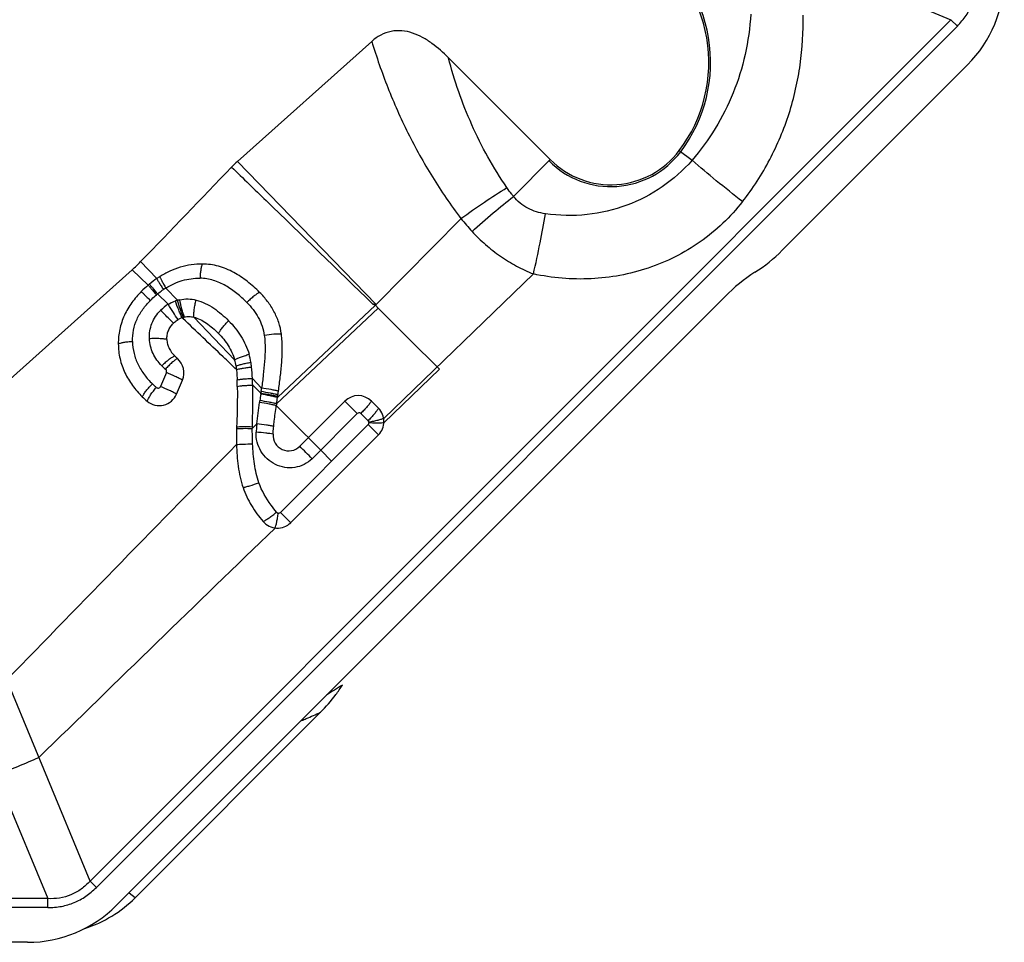
# Model space of a CAD drawing. Units: millimetres. Extents: x 0 to 420, y 0 to 297.
# Drawn here: x 108 to 140, y 80 to 109 of the extents above; entities that cross this region are included whole.
import ezdxf

# ---------------------------------------------------------------- set-up
doc = ezdxf.new("R2010")
doc.units = ezdxf.units.MM
doc.header["$LTSCALE"] = 23.1
doc.layers.add('608072162-000_CL', color=7, linetype='CONTINUOUS')

msp = doc.modelspace()

# ---------------------------------------------------------------- linework, layer by layer
at = {"layer": '608072162-000_CL', "color": 9, "linetype": 'CONTINUOUS'}
for p, q in [((134.7753, 110.3284), (138.1766, 108.9195)), ((138.1766, 108.9195), (110.7096, 81.4525)), ((110.9119, 81.2501), (138.379, 108.7171)), ((138.379, 108.7171), (138.1766, 108.9195)), ((129.5065, 104.7435), (129.9146, 104.4356)), ((119.841, 99.837), (115.4137, 104.3994)), ((124.2209, 103.2844), (125.3937, 104.4571)), ((122.5444, 102.5778), (119.842, 99.836)), ((112.8404, 100.6645), (112.3231, 101.2048)), ((112.5666, 100.4545), (112.0535, 100.9455)), ((120.0795, 96.2054), (124.8542, 100.8117)), ((113.5029, 99.9723), (113.1278, 100.3643)), ((113.2044, 99.844), (112.8607, 100.1731)), ((119.9051, 99.724), (116.6602, 96.6723)), ((119.8168, 99.8123), (116.6898, 96.8731)), ((119.8168, 99.8123), (119.9051, 99.724)), ((113.6471, 99.4204), (113.6748, 99.3939)), ((115.3222, 98.0722), (114.019, 99.4331)), ((121.8549, 97.7741), (120.0864, 96.0656)), ((113.146, 97.668), (112.9571, 97.2208)), ((116.1816, 97.1747), (115.8882, 97.4812)), ((116.1611, 97.016), (115.8988, 97.2669)), ((116.1555, 96.9787), (116.1611, 97.016)), ((116.1673, 97.0623), (116.1611, 97.016)), ((118.8377, 96.7562), (119.2335, 96.3604)), ((117.795, 94.9221), (119.2335, 96.3604)), ((119.5794, 96.1311), (119.346, 96.3632)), ((115.8867, 95.886), (116.0309, 96.0325)), ((119.5827, 96.0111), (116.784, 93.2103)), ((119.912, 95.6819), (119.5827, 96.0111)), ((118.0693, 95.1966), (118.418, 94.8472)), ((110.7096, 81.4525), (105.6437, 93.6814)), ((117.1124, 92.8815), (116.784, 93.2103)), ((107.9515, 84.2949), (109.3603, 80.8936)), ((110.7096, 81.4525), (110.9119, 81.2501)), ((112.1479, 80.9213), (111.9547, 81.0633)), ((109.3603, 80.8936), (70.5161, 80.8936)), ((109.3603, 80.6074), (109.3603, 80.8936)), ((109.3603, 80.6074), (70.5161, 80.6074))]:
    msp.add_line(p, q, dxfattribs=at)
at = {"layer": '608072162-000_CL', "color": 7, "linetype": 'CONTINUOUS'}
for p, q in [((119.6972, 108.2282), (115.4137, 104.3994)), ((125.3937, 104.4571), (122.1436, 107.7071)), ((138.7078, 107.4812), (132.793, 101.5664)), ((112.0535, 100.9455), (105.5134, 95.0998)), ((130.9683, 100.0964), (111.5453, 80.6734)), ((121.8549, 97.7741), (121.781, 97.8481)), ((113.4691, 96.9795), (113.6594, 97.4258)), ((116.6899, 96.8735), (116.7025, 96.9566)), ((118.8377, 96.7562), (117.3993, 95.3178)), ((119.912, 96.5304), (119.6864, 96.7561)), ((117.1121, 92.8818), (119.912, 95.6819)), ((112.1479, 80.9213), (118.0626, 86.836)), ((108.7189, 79.5009), (100.3541, 79.5009))]:
    msp.add_line(p, q, dxfattribs=at)
for centre, radius, start, end in [((125.7761, 107.5577), 4.6728, 322.96901, 56.2959), ((127.3255, 106.389), 2.7321, 225.00163, 322.96685), ((117.6875, 101.8555), 3.412, 131.79141, 136.16085), ((-843.4744, 1024.8486), 1329.1601, 315.9801245, 316.1605269), ((129.1046, 105.2537), 5.2154, 302.69931, 315.00873), ((108.6442, 104.7599), 5.1159, 311.79014, 315.97981), ((134.9998, 96.0686), 5.6987, 122.68824, 135.02649), ((114.6673, 98.0009), 3.2299, 124.44443, 129.6473), ((114.5315, 98.1949), 2.993, 122.2305, 124.40179), ((114.9972, 97.603), 3.7469, 130.44423, 135.0801), ((114.8326, 97.7935), 3.4951, 129.56453, 130.41622), ((113.1072, 97.661), 0.6002, 336.9268, 49.26734), ((113.5987, 97.5818), 1.7919, 9.45255, 15.88269), ((105.7699, 97.1001), 9.6382, 0.76463, 1.98895), ((98.5077, 99.7456), 18.4073, 351.28528, 351.65607), ((112.9171, 97.2151), 0.6002, 230.09246, 336.88851), ((119.262, 96.3313), 0.6005, 45.03521, 134.95983), ((144.4882, 92.6569), 28.1162, 171.78918, 171.91025), ((119.4878, 96.1062), 0.5999, 314.99734, 45.0047), ((124.7655, 95.6025), 9.3843, 178.29569, 181.39004), ((126.4252, 95.5697), 11.0442, 178.08263, 178.38189), ((117.0458, 95.6715), 0.5, 175.97531, 314.98974), ((23.1363, 0.691), 133.9536, 44.870727, 45.110037), ((116.6877, 93.3061), 0.6, 220.05621, 314.95435), ((114.4001, 90.5065), 5.1849, 323.20585, 327.32052), ((114.3643, 90.5345), 5.2304, 314.99874, 323.19537)]:
    msp.add_arc(centre, radius, start, end, dxfattribs=at)
at = {"layer": '608072162-000_CL', "color": 9, "linetype": 'CONTINUOUS'}
for centre, radius, start, end in [((125.7763, 107.5577), 4.7316, 322.96802, 56.29714), ((127.3255, 106.3889), 2.7909, 225, 322.96802), ((129.5113, 108.2433), 8.9797, 219.11483, 222.5523), ((114.2518, 98.5315), 2.15, 121.51839, 123.91565), ((114.8616, 97.7527), 3.1404, 129.58154, 130.39405), ((113.7854, 98.9136), 1.0958, 104.93784, 108.80124), ((113.8025, 98.9186), 1.0955, 102.11239, 105.87276), ((350.1973, 328.1377), 324.3568, 224.765363, 225.233986), ((113.5657, 97.6025), 2.3105, 9.77213, 16.28454), ((114.5338, 99.4128), 2.165, 224.92668, 229.15395), ((103.3965, 96.7558), 12.5127, 2.34104, 3.32367), ((104.5096, 98.6079), 11.7596, 352.44804, 353.00014), ((141.5835, 93.3021), 25.6939, 172.23592, 172.3721), ((149.6923, 92.1907), 33.8776, 171.87491, 172.22618), ((126.52, 95.6595), 10.6357, 178.48115, 178.77953), ((1163.8866, -935.6046), 1470.468, 135.4828039, 135.8917008), ((-52.0963, -74.5796), 239.9873, 44.93423, 45.067847), ((1676.4018, -1521.3073), 2244.5479, 134.0211096, 134.2892378), ((199.2926, -40.2627), 151.1978, 122.181885, 122.408755)]:
    msp.add_arc(centre, radius, start, end, dxfattribs=at)
at = {"layer": '608072162-000_CL', "color": 7, "linetype": 'CONTINUOUS'}
for centre, major_axis, start_param, end_param in [((135.8719, 110.3237), (-2.3778, 3.2359), -2.9904957, -2.2063785), ((109.3054, 83.7572), (-3.2359, 2.3778), 8.7999135, 9.273681), ((108.7235, 83.5162), (0.6068, 3.9695), -2.9904957, -2.2063785)]:
    msp.add_ellipse(centre, major_axis=major_axis, ratio=0.9961063, start_param=start_param, end_param=end_param, dxfattribs=at)
at = {"layer": '608072162-000_CL', "color": 9, "linetype": 'CONTINUOUS'}
for points, knots in [([(138.379, 108.7171), (138.4825, 108.8207), (138.6687, 109.0421), (138.8745, 109.4208), (138.9968, 109.8341), (139.0217, 110.1223), (139.0217, 110.2688)], [0, 0, 0, 0, 0.2549356, 0.5, 0.7450644, 1, 1, 1, 1]), ([(131.7884, 109.0968), (131.7634, 108.6643), (131.6435, 107.8068), (131.2607, 106.575), (130.6865, 105.4363), (130.188, 104.7527), (129.9145, 104.4357)], [0, 0, 0, 0, 0.2543856, 0.5057789, 0.7541483, 1, 1, 1, 1]), ([(131.5273, 103.119), (131.8553, 103.5386), (132.4364, 104.4384), (133.0539, 105.9172), (133.4088, 107.4756), (133.4689, 108.5386), (133.4565, 109.0673)], [0, 0, 0, 0, 0.2508345, 0.501226, 0.7509693, 1, 1, 1, 1]), ([(119.6972, 108.2282), (119.8482, 107.7308), (120.1917, 106.7404), (120.8335, 105.2938), (121.611, 103.8935), (122.2183, 103.0073), (122.5441, 102.5782)], [0, 0, 0, 0, 0.2452703, 0.4940017, 0.7457934, 1, 1, 1, 1]), ([(124.0096, 103.5645), (123.5767, 104.1966), (122.8323, 105.5331), (122.3333, 106.9773), (122.1437, 107.7071)], [0, 0, 0, 0, 0.5039639, 1, 1, 1, 1]), ([(129.9147, 104.4355), (129.6346, 104.1165), (128.992, 103.5446), (127.8415, 102.9482), (126.5612, 102.6495), (125.6746, 102.6688), (125.2362, 102.7323)], [0, 0, 0, 0, 0.2459629, 0.4924299, 0.7433591, 1, 1, 1, 1]), ([(131.5273, 103.119), (131.2446, 103.3378), (130.7014, 103.7699), (130.1689, 104.2153), (129.9146, 104.4356)], [0, 0, 0, 0, 0.5151059, 1, 1, 1, 1]), ([(115.2265, 104.2188), (115.5928, 103.8632), (117.0936, 102.4067), (118.5947, 100.9506), (119.7297, 99.8502)], [0, 0, 0, 0, 0.2441103, 1, 1, 1, 1]), ([(122.5442, 102.5781), (122.7888, 102.7592), (123.2697, 103.0995), (123.7656, 103.4179), (124.0095, 103.5644)], [0, 0, 0, 0, 0.5167567, 1, 1, 1, 1]), ([(124.221, 103.2844), (124.2022, 103.3069), (124.1284, 103.3977), (124.0591, 103.4921), (124.0095, 103.5644)], [0, 0, 0, 0, 0.2504139, 1, 1, 1, 1]), ([(122.8963, 102.1706), (123.1196, 102.37), (123.5554, 102.7481), (124.0024, 103.1131), (124.2209, 103.2844)], [0, 0, 0, 0, 0.51876, 1, 1, 1, 1]), ([(125.2362, 102.7325), (125.1396, 102.7465), (124.9472, 102.7882), (124.6718, 102.8989), (124.4217, 103.0626), (124.2817, 103.206), (124.2209, 103.2844)], [0, 0, 0, 0, 0.2473691, 0.4970676, 0.7484317, 1, 1, 1, 1]), ([(131.5273, 103.119), (131.3355, 102.8736), (130.9149, 102.4106), (130.1893, 101.8176), (129.385, 101.3378), (128.5218, 100.9794), (127.6187, 100.7454), (126.3901, 100.6032), (125.4557, 100.6826), (124.8544, 100.8115)], [0, 0, 0, 0, 0.1256295, 0.2512895, 0.376788, 0.5021111, 0.6271718, 0.7518999, 1, 1, 1, 1]), ([(124.8543, 100.8115), (124.9306, 101.1405), (125.0682, 101.7789), (125.1859, 102.4213), (125.2362, 102.7325)], [0, 0, 0, 0, 0.5172323, 1, 1, 1, 1]), ([(122.8963, 102.1706), (123.0322, 102.0225), (123.3205, 101.741), (123.717, 101.4311), (124.0532, 101.212), (124.3998, 101.0143), (124.6709, 100.8878), (124.8544, 100.8115)], [0, 0, 0, 0, 0.251079, 0.5019771, 0.6270797, 0.7518403, 1, 1, 1, 1]), ([(114.2933, 101.1277), (114.2881, 101.118), (114.2782, 101.0948), (114.2599, 101.0369), (114.2412, 100.9449), (114.2262, 100.8179), (114.2206, 100.7259), (114.2189, 100.6779)], [0, 0, 0, 0, 0.0725792, 0.1637774, 0.397121, 0.6856493, 1, 1, 1, 1]), ([(112.8404, 100.6645), (112.8434, 100.6573), (112.8516, 100.6403), (112.8749, 100.5967), (112.9168, 100.5258), (112.9793, 100.4265), (113.0267, 100.354), (113.0521, 100.3157)], [0, 0, 0, 0, 0.0574344, 0.13804, 0.3636615, 0.661927, 1, 1, 1, 1]), ([(112.9352, 100.7268), (112.9375, 100.7191), (112.9443, 100.7012), (112.9646, 100.6555), (113.0024, 100.5817), (113.0599, 100.4787), (113.104, 100.4038), (113.1278, 100.3643)], [0, 0, 0, 0, 0.0583504, 0.1395445, 0.3655339, 0.663226, 1, 1, 1, 1]), ([(113.1278, 100.3642), (113.2909, 100.466), (113.643, 100.6293), (114.0287, 100.6795), (114.2189, 100.6778)], [0, 0, 0, 0, 0.5025322, 1, 1, 1, 1]), ([(115.7115, 99.9022), (115.6101, 100.0042), (115.3979, 100.1988), (115.044, 100.4466), (114.6498, 100.6266), (114.3625, 100.6758), (114.2189, 100.6779)], [0, 0, 0, 0, 0.250629, 0.5004278, 0.7498527, 1, 1, 1, 1]), ([(112.3441, 100.2488), (112.3579, 100.2367), (112.3935, 100.2034), (112.4579, 100.1419), (112.5414, 100.0605), (112.6029, 99.9999), (112.6355, 99.9676)], [0, 0, 0, 0, 0.1357538, 0.3608024, 0.6599534, 1, 1, 1, 1]), ([(112.5666, 100.4545), (112.578, 100.4403), (112.609, 100.4028), (112.6955, 100.2993), (112.7708, 100.2102), (112.8265, 100.1445)], [0, 0, 0, 0, 0.1355527, 0.3605489, 1, 1, 1, 1]), ([(112.6064, 100.4879), (112.6174, 100.4733), (112.6476, 100.4351), (112.732, 100.3299), (112.8059, 100.2397), (112.8607, 100.1731)], [0, 0, 0, 0, 0.1356623, 0.3606886, 1, 1, 1, 1]), ([(112.8607, 100.1731), (112.8761, 100.1857), (112.9382, 100.2355), (113.0026, 100.2824), (113.0521, 100.3157)], [0, 0, 0, 0, 0.2510035, 1, 1, 1, 1]), ([(116.1204, 100.2243), (116.0911, 100.2101), (116.0269, 100.171), (115.9272, 100.0978), (115.8193, 100.006), (115.7472, 99.9378), (115.7115, 99.9022)], [0, 0, 0, 0, 0.1872775, 0.4301643, 0.7104085, 1, 1, 1, 1]), ([(112.064, 98.6602), (112.0621, 98.7811), (112.0832, 99.0253), (112.1975, 99.3758), (112.386, 99.6945), (112.5486, 99.8805), (112.6355, 99.9676)], [0, 0, 0, 0, 0.2474303, 0.4968687, 0.7480177, 1, 1, 1, 1]), ([(112.6355, 99.9676), (112.6509, 99.983), (112.7128, 100.0439), (112.777, 100.1023), (112.8265, 100.1445)], [0, 0, 0, 0, 0.2508464, 1, 1, 1, 1]), ([(113.2044, 99.844), (113.2224, 99.855), (113.2953, 99.8967), (113.3727, 99.9306), (113.4322, 99.9509)], [0, 0, 0, 0, 0.2507598, 1, 1, 1, 1]), ([(113.6471, 99.4204), (113.6288, 99.4564), (113.5911, 99.5368), (113.5166, 99.7126), (113.4646, 99.8539), (113.4322, 99.9509)], [0, 0, 0, 0, 0.2120187, 0.4647076, 1, 1, 1, 1]), ([(113.6877, 99.4312), (113.6706, 99.4682), (113.6366, 99.5499), (113.5714, 99.7292), (113.5283, 99.8731), (113.5029, 99.9723)], [0, 0, 0, 0, 0.2140045, 0.463135, 1, 1, 1, 1]), ([(113.5727, 99.9897), (113.6585, 100.0081), (113.8348, 100.0241), (114.0096, 99.9997), (114.0944, 99.9792)], [0, 0, 0, 0, 0.5016003, 1, 1, 1, 1]), ([(113.7231, 99.4413), (113.7083, 99.4783), (113.6793, 99.5612), (113.6252, 99.7431), (113.5917, 99.8894), (113.5727, 99.9897)], [0, 0, 0, 0, 0.2102329, 0.4621011, 1, 1, 1, 1]), ([(114.019, 99.433), (114.0173, 99.4702), (114.0196, 99.5533), (114.0336, 99.6862), (114.0589, 99.8313), (114.0816, 99.9301), (114.0944, 99.9792)], [0, 0, 0, 0, 0.2017689, 0.4499954, 0.7249533, 1, 1, 1, 1]), ([(114.0944, 99.9792), (114.1948, 99.9549), (114.3903, 99.883), (114.6588, 99.7261), (114.905, 99.5362), (115.0567, 99.395), (115.1302, 99.3219)], [0, 0, 0, 0, 0.2497231, 0.4993861, 0.7494111, 1, 1, 1, 1]), ([(115.7115, 99.9022), (115.7824, 99.8314), (115.9166, 99.6812), (116.1393, 99.3459), (116.243, 99.053), (116.2697, 98.8536)], [0, 0, 0, 0, 0.2492449, 0.4992842, 1, 1, 1, 1]), ([(112.6038, 98.746), (112.6002, 98.8285), (112.6094, 98.9954), (112.6765, 99.2378), (112.795, 99.4613), (112.903, 99.5913), (112.9625, 99.6507)], [0, 0, 0, 0, 0.2475888, 0.4970098, 0.7480511, 1, 1, 1, 1]), ([(113.3696, 99.2396), (113.3408, 99.2692), (113.2061, 99.4072), (113.07, 99.5439), (112.9625, 99.6507)], [0, 0, 0, 0, 0.214087, 1, 1, 1, 1]), ([(113.5169, 99.3579), (113.4656, 99.4319), (113.3598, 99.5929), (113.2576, 99.7563), (113.2044, 99.844)], [0, 0, 0, 0, 0.4673504, 1, 1, 1, 1]), ([(119.7297, 99.8502), (119.7535, 99.8473), (119.7858, 99.8378), (119.8112, 99.8179), (119.8169, 99.8122)], [0, 0, 0, 0, 0.7488001, 1, 1, 1, 1]), ([(113.6748, 99.3939), (113.678, 99.3955), (113.6842, 99.3993), (113.6887, 99.4093), (113.6891, 99.4198), (113.6884, 99.4267), (113.6878, 99.43)], [0, 0, 0, 0, 0.2546568, 0.5023499, 0.7539605, 1, 1, 1, 1]), ([(115.3814, 97.7616), (115.2382, 97.8986), (114.6691, 98.4425), (114.1003, 98.9867), (113.6748, 99.3939)], [0, 0, 0, 0, 0.2518047, 1, 1, 1, 1]), ([(114.8101, 98.914), (114.824, 98.9432), (114.8626, 99.007), (114.9352, 99.1064), (115.0266, 99.214), (115.0946, 99.2861), (115.1302, 99.3219)], [0, 0, 0, 0, 0.1863196, 0.4287865, 0.7093643, 1, 1, 1, 1]), ([(115.1302, 99.3219), (115.2791, 99.1734), (115.481, 98.9253), (115.68, 98.5518), (115.7537, 98.3522), (115.7835, 98.2503)], [0, 0, 0, 0, 0.498027, 0.748641, 1, 1, 1, 1]), ([(111.6116, 98.5803), (111.6215, 98.5858), (111.6449, 98.5962), (111.7034, 98.6156), (111.7961, 98.6356), (111.9236, 98.6519), (112.0159, 98.6582), (112.064, 98.6602)], [0, 0, 0, 0, 0.0737225, 0.1657622, 0.3997766, 0.687557, 1, 1, 1, 1]), ([(112.064, 98.6602), (112.0654, 98.5324), (112.0983, 98.2763), (112.2334, 97.9148), (112.4375, 97.5884), (112.6078, 97.3965), (112.6992, 97.3071)], [0, 0, 0, 0, 0.2503904, 0.4999713, 0.7497231, 1, 1, 1, 1]), ([(113.162, 98.7227), (113.1246, 98.7304), (113.0404, 98.7422), (112.9047, 98.7518), (112.7562, 98.7533), (112.6544, 98.7493), (112.6038, 98.746)], [0, 0, 0, 0, 0.204798, 0.454334, 0.7282732, 1, 1, 1, 1]), ([(113.0009, 97.8839), (112.9439, 97.9412), (112.838, 98.0643), (112.7132, 98.2737), (112.6306, 98.5035), (112.6073, 98.665), (112.6038, 98.746)], [0, 0, 0, 0, 0.2498857, 0.4995476, 0.7493987, 1, 1, 1, 1]), ([(116.2698, 98.8536), (116.2791, 98.7878), (116.2909, 98.6524), (116.2956, 98.3758), (116.2792, 98.0236), (116.2388, 97.5993), (116.2019, 97.3163), (116.1817, 97.1747)], [0, 0, 0, 0, 0.1183548, 0.2414378, 0.4921881, 0.7454074, 1, 1, 1, 1]), ([(116.8156, 98.8936), (116.78, 98.8951), (116.6993, 98.8947), (116.5169, 98.8848), (116.3706, 98.8681), (116.2697, 98.8536)], [0, 0, 0, 0, 0.1948406, 0.4415061, 1, 1, 1, 1]), ([(113.4102, 98.1978), (113.3808, 98.1848), (113.3164, 98.1477), (113.2165, 98.0768), (113.1086, 97.9867), (113.0365, 97.9193), (113.0009, 97.8839)], [0, 0, 0, 0, 0.186407, 0.4286908, 0.7091432, 1, 1, 1, 1]), ([(113.4989, 98.1158), (113.4711, 98.101), (113.4107, 98.0597), (113.3176, 97.9824), (113.2174, 97.8851), (113.1507, 97.8128), (113.1178, 97.7751)], [0, 0, 0, 0, 0.1841441, 0.4256603, 0.706964, 1, 1, 1, 1]), ([(115.3222, 98.0722), (115.3465, 98.0873), (115.4076, 98.1176), (115.5139, 98.1617), (115.6428, 98.2072), (115.7355, 98.2363), (115.7835, 98.2504)], [0, 0, 0, 0, 0.1731728, 0.4115422, 0.6971889, 1, 1, 1, 1]), ([(113.1463, 97.6679), (113.1501, 97.677), (113.1547, 97.6968), (113.1507, 97.7266), (113.138, 97.7535), (113.1251, 97.7687), (113.1178, 97.7751)], [0, 0, 0, 0, 0.2523602, 0.5022698, 0.7519975, 1, 1, 1, 1]), ([(115.3663, 97.8761), (115.392, 97.8873), (115.4556, 97.9089), (115.5655, 97.9388), (115.6982, 97.9682), (115.7935, 97.9862), (115.8427, 97.9946)], [0, 0, 0, 0, 0.1710487, 0.4088094, 0.6952883, 1, 1, 1, 1]), ([(115.3814, 97.7616), (115.4077, 97.7707), (115.4723, 97.7874), (115.5835, 97.8096), (115.7175, 97.8301), (115.8135, 97.842), (115.863, 97.8473)], [0, 0, 0, 0, 0.1701804, 0.4076883, 0.6944988, 1, 1, 1, 1]), ([(115.8631, 97.8473), (115.8617, 97.8595), (115.8559, 97.9087), (115.8489, 97.9578), (115.8426, 97.9946)], [0, 0, 0, 0, 0.247082, 1, 1, 1, 1]), ([(113.6594, 97.4258), (113.6256, 97.4448), (113.5494, 97.4849), (113.3793, 97.5679), (113.2415, 97.6285), (113.1463, 97.6679)], [0, 0, 0, 0, 0.204776, 0.4552406, 1, 1, 1, 1]), ([(115.4023, 97.4346), (115.4293, 97.441), (115.4949, 97.4517), (115.6072, 97.4645), (115.7421, 97.4746), (115.8385, 97.4794), (115.8882, 97.4812)], [0, 0, 0, 0, 0.1700513, 0.4075011, 0.6943303, 1, 1, 1, 1]), ([(112.3766, 96.8956), (112.3909, 96.9254), (112.43, 96.9904), (112.5034, 97.091), (112.5953, 97.1992), (112.6636, 97.2715), (112.6992, 97.3071)], [0, 0, 0, 0, 0.1886699, 0.4319952, 0.7117, 1, 1, 1, 1]), ([(112.532, 96.7547), (112.5445, 96.786), (112.5792, 96.8546), (112.6453, 96.962), (112.7286, 97.0782), (112.7908, 97.1563), (112.8233, 97.1949)], [0, 0, 0, 0, 0.1904736, 0.4346766, 0.7137902, 1, 1, 1, 1]), ([(112.8233, 97.1949), (112.8124, 97.2041), (112.7699, 97.2402), (112.7286, 97.2778), (112.6992, 97.3071)], [0, 0, 0, 0, 0.2561428, 1, 1, 1, 1]), ([(112.8233, 97.1949), (112.8332, 97.1866), (112.8569, 97.174), (112.8972, 97.1708), (112.9352, 97.1866), (112.9517, 97.2088), (112.9569, 97.2209)], [0, 0, 0, 0, 0.2468151, 0.4976411, 0.7482936, 1, 1, 1, 1]), ([(113.4691, 96.9795), (113.4355, 96.9983), (113.3596, 97.0381), (113.1898, 97.1207), (113.0521, 97.1814), (112.9569, 97.2209)], [0, 0, 0, 0, 0.2038079, 0.4539575, 1, 1, 1, 1]), ([(115.4073, 97.2287), (115.4347, 97.2346), (115.5013, 97.2443), (115.6151, 97.2552), (115.7514, 97.2629), (115.8487, 97.266), (115.8988, 97.2669)], [0, 0, 0, 0, 0.1704849, 0.4082914, 0.6950853, 1, 1, 1, 1]), ([(115.8875, 95.9414), (115.8905, 96.0516), (115.902, 96.4933), (115.9068, 96.9353), (115.9002, 97.2669)], [0, 0, 0, 0, 0.2494606, 1, 1, 1, 1]), ([(116.7202, 97.0744), (116.6861, 97.0831), (116.6079, 97.1007), (116.4286, 97.136), (116.283, 97.1598), (116.1816, 97.1747)], [0, 0, 0, 0, 0.1926198, 0.4388955, 1, 1, 1, 1]), ([(116.6602, 96.6723), (116.6262, 96.6812), (116.5488, 96.6988), (116.3708, 96.7343), (116.2264, 96.7581), (116.1253, 96.7732)], [0, 0, 0, 0, 0.1940863, 0.4368721, 1, 1, 1, 1]), ([(116.6899, 96.8735), (116.6562, 96.8825), (116.5788, 96.9009), (116.401, 96.9379), (116.2564, 96.963), (116.1555, 96.9787)], [0, 0, 0, 0, 0.1920362, 0.4379783, 1, 1, 1, 1]), ([(116.1611, 97.016), (116.2619, 97.0002), (116.406, 96.975), (116.5838, 96.9379), (116.6612, 96.9193), (116.6954, 96.9101)], [0, 0, 0, 0, 0.5617614, 0.8048423, 1, 1, 1, 1]), ([(116.7025, 96.9566), (116.6687, 96.9657), (116.5911, 96.9842), (116.413, 97.0213), (116.2682, 97.0465), (116.1673, 97.0623)], [0, 0, 0, 0, 0.1924529, 0.4385939, 1, 1, 1, 1]), ([(119.6863, 96.7561), (119.6689, 96.7295), (119.6246, 96.6701), (119.5461, 96.5756), (119.4508, 96.4707), (119.3817, 96.3991), (119.346, 96.3632)], [0, 0, 0, 0, 0.1836213, 0.4262766, 0.7082377, 1, 1, 1, 1]), ([(116.6518, 96.6135), (116.6182, 96.6221), (116.5409, 96.6394), (116.3628, 96.6744), (116.2179, 96.6979), (116.1167, 96.7127)], [0, 0, 0, 0, 0.1909096, 0.4365589, 1, 1, 1, 1]), ([(116.6518, 96.6135), (116.7369, 96.5286), (117.0776, 96.1883), (117.4182, 95.8478), (117.6738, 95.5923)], [0, 0, 0, 0, 0.2496308, 1, 1, 1, 1]), ([(119.912, 96.5304), (119.896, 96.5028), (119.8539, 96.4416), (119.7777, 96.3452), (119.6839, 96.239), (119.6151, 96.167), (119.5794, 96.1311)], [0, 0, 0, 0, 0.1841906, 0.4265395, 0.708148, 1, 1, 1, 1]), ([(119.346, 96.3632), (119.3388, 96.3705), (119.3209, 96.3824), (119.2794, 96.389), (119.248, 96.3748), (119.2335, 96.3604)], [0, 0, 0, 0, 0.2511058, 0.5024633, 1, 1, 1, 1]), ([(120.0794, 96.2055), (120.0541, 96.1938), (119.9908, 96.1716), (119.8811, 96.141), (119.7483, 96.1113), (119.6529, 96.0934), (119.6035, 96.085)], [0, 0, 0, 0, 0.1703236, 0.4078308, 0.6946163, 1, 1, 1, 1]), ([(115.3854, 95.8816), (115.4141, 95.8843), (115.483, 95.8878), (115.6501, 95.8912), (115.7884, 95.8889), (115.8867, 95.886)], [0, 0, 0, 0, 0.1728589, 0.4119117, 1, 1, 1, 1]), ([(115.3872, 95.9392), (115.4159, 95.9418), (115.4845, 95.9451), (115.6515, 95.9477), (115.7898, 95.9448), (115.888, 95.9414)], [0, 0, 0, 0, 0.1724992, 0.4113548, 1, 1, 1, 1]), ([(115.8961, 95.394), (115.8943, 95.4349), (115.8884, 95.5989), (115.8864, 95.7629), (115.8867, 95.886)], [0, 0, 0, 0, 0.2496898, 1, 1, 1, 1]), ([(116.031, 96.0325), (116.029, 96.0105), (116.0213, 95.9222), (116.0147, 95.8338), (116.0109, 95.7674)], [0, 0, 0, 0, 0.2488501, 1, 1, 1, 1]), ([(116.5686, 95.9516), (116.5354, 95.9587), (116.4583, 95.9729), (116.2793, 96.0015), (116.1331, 96.0206), (116.0309, 96.0325)], [0, 0, 0, 0, 0.187381, 0.4321081, 1, 1, 1, 1]), ([(119.5827, 96.0111), (119.5896, 96.018), (119.6006, 96.0347), (119.6046, 96.0542), (119.605, 96.0639)], [0, 0, 0, 0, 0.5005283, 1, 1, 1, 1]), ([(119.6035, 96.085), (119.6038, 96.0832), (119.6049, 96.0763), (119.6053, 96.0691), (119.605, 96.0639)], [0, 0, 0, 0, 0.2579092, 1, 1, 1, 1]), ([(120.0864, 96.0656), (120.0603, 96.0611), (119.996, 96.0559), (119.8853, 96.0532), (119.7511, 96.056), (119.6548, 96.0607), (119.605, 96.0639)], [0, 0, 0, 0, 0.1646189, 0.4003232, 0.689318, 1, 1, 1, 1]), ([(117.795, 94.9221), (117.7206, 94.8477), (117.5466, 94.722), (117.2409, 94.6257), (116.9204, 94.6276), (116.6154, 94.7245), (116.3512, 94.9052), (116.1487, 95.1534), (116.0261, 95.4491), (116.0054, 95.6623), (116.011, 95.7674)], [0, 0, 0, 0, 0.1250078, 0.2499805, 0.3748391, 0.4997467, 0.6248055, 0.7499124, 0.8750441, 1, 1, 1, 1]), ([(116.547, 95.7066), (116.5141, 95.7121), (116.4376, 95.7229), (116.2591, 95.7446), (116.1133, 95.7587), (116.011, 95.7673)], [0, 0, 0, 0, 0.1854253, 0.4294439, 1, 1, 1, 1]), ([(115.384, 95.3748), (115.4137, 95.3775), (115.4845, 95.3819), (115.6552, 95.3895), (115.7961, 95.3927), (115.8961, 95.394)], [0, 0, 0, 0, 0.1749026, 0.4149625, 1, 1, 1, 1]), ([(116.0971, 94.1513), (116.0627, 94.248), (116.0063, 94.4486), (115.9312, 94.8631), (115.9052, 95.1811), (115.896, 95.394)], [0, 0, 0, 0, 0.243793, 0.4938218, 1, 1, 1, 1]), ([(115.5912, 93.9982), (115.6226, 94.006), (115.6951, 94.0259), (115.8642, 94.0757), (116.0012, 94.1196), (116.0972, 94.1514)], [0, 0, 0, 0, 0.1835209, 0.4265559, 1, 1, 1, 1]), ([(116.6587, 93.2191), (116.5992, 93.29), (116.3742, 93.5752), (116.1882, 93.8959), (116.0972, 94.1514)], [0, 0, 0, 0, 0.2543733, 1, 1, 1, 1]), ([(116.2285, 92.92), (116.2579, 92.9339), (116.3234, 92.9711), (116.4273, 93.0394), (116.5418, 93.1241), (116.6198, 93.1866), (116.6587, 93.2191)], [0, 0, 0, 0, 0.1861289, 0.429254, 0.7101704, 1, 1, 1, 1]), ([(116.6131, 92.7108), (116.6237, 92.7363), (116.6431, 92.8), (116.6691, 92.9101), (116.6932, 93.0436), (116.7072, 93.1394), (116.7135, 93.189)], [0, 0, 0, 0, 0.1693273, 0.4065487, 0.6937211, 1, 1, 1, 1]), ([(116.6587, 93.2191), (116.6656, 93.2111), (116.6825, 93.1975), (116.703, 93.1906), (116.7135, 93.189)], [0, 0, 0, 0, 0.4994175, 1, 1, 1, 1]), ([(116.7135, 93.189), (116.726, 93.1871), (116.752, 93.1881), (116.7751, 93.2012), (116.784, 93.2102)], [0, 0, 0, 0, 0.4994799, 1, 1, 1, 1]), ([(117.4604, 86.569), (117.5099, 86.5903), (117.7113, 86.6778), (117.9117, 86.7676), (118.0626, 86.836)], [0, 0, 0, 0, 0.2454479, 1, 1, 1, 1]), ([(110.7096, 81.4525), (110.6251, 81.3591), (110.4388, 81.187), (110.2174, 81.0614), (110.1011, 81.0133)], [0, 0, 0, 0, 0.5001534, 1, 1, 1, 1]), ([(109.3603, 80.6074), (109.5068, 80.6074), (109.795, 80.6323), (110.2083, 80.7546), (110.587, 80.9604), (110.8084, 81.1465), (110.9119, 81.2501)], [0, 0, 0, 0, 0.2549356, 0.5, 0.7450644, 1, 1, 1, 1]), ([(110.1011, 81.0133), (109.9849, 80.9651), (109.7395, 80.8973), (109.4861, 80.8873), (109.3603, 80.8936)], [0, 0, 0, 0, 0.4998678, 1, 1, 1, 1])]:
    msp.add_open_spline(points, degree=3, knots=knots, dxfattribs=at)
at = {"layer": '608072162-000_CL', "color": 7, "linetype": 'CONTINUOUS'}
for points, knots in [([(122.1436, 107.7071), (121.979, 107.8717), (121.7172, 108.1061), (121.3248, 108.3591), (121.005, 108.5037), (120.6612, 108.5806), (120.3077, 108.5635), (119.9753, 108.4427), (119.784, 108.3057), (119.6972, 108.2282)], [0, 0, 0, 0, 0.2501118, 0.3752446, 0.5003303, 0.6253097, 0.7501751, 0.8750297, 1, 1, 1, 1]), ([(114.2934, 101.1277), (114.1748, 101.1277), (113.9366, 101.111), (113.586, 101.0342), (113.2486, 100.9065), (113.0371, 100.7909), (112.9352, 100.7268)], [0, 0, 0, 0, 0.2480514, 0.4974575, 0.7481993, 1, 1, 1, 1]), ([(116.1205, 100.2243), (115.9969, 100.3479), (115.7373, 100.5822), (115.3016, 100.8745), (114.8168, 101.0781), (114.4674, 101.1277), (114.2934, 101.1277)], [0, 0, 0, 0, 0.2509464, 0.5007931, 0.7500629, 1, 1, 1, 1]), ([(112.3441, 100.2487), (112.2355, 100.1401), (112.0313, 99.9045), (111.7897, 99.4999), (111.6404, 99.0502), (111.6105, 98.7356), (111.6115, 98.5803)], [0, 0, 0, 0, 0.2464848, 0.4976206, 0.7509352, 1, 1, 1, 1]), ([(116.8156, 98.8935), (116.798, 99.0203), (116.7403, 99.2708), (116.5877, 99.6237), (116.3786, 99.9443), (116.2099, 100.1348), (116.1205, 100.2243)], [0, 0, 0, 0, 0.2513603, 0.501848, 0.7514117, 1, 1, 1, 1]), ([(113.3696, 99.2396), (113.3812, 99.2512), (113.4269, 99.2946), (113.4773, 99.3333), (113.5169, 99.3579)], [0, 0, 0, 0, 0.2608248, 1, 1, 1, 1]), ([(113.5169, 99.3579), (113.5273, 99.3644), (113.569, 99.3887), (113.6132, 99.4086), (113.6471, 99.4204)], [0, 0, 0, 0, 0.2560046, 1, 1, 1, 1]), ([(113.6471, 99.4204), (113.6504, 99.4215), (113.6588, 99.4241), (113.6719, 99.4292), (113.6825, 99.4301), (113.6878, 99.43)], [0, 0, 0, 0, 0.2506428, 0.6268964, 1, 1, 1, 1]), ([(113.6878, 99.43), (113.6904, 99.4318), (113.6971, 99.4358), (113.7095, 99.4383), (113.7185, 99.4403), (113.7231, 99.4413)], [0, 0, 0, 0, 0.2517244, 0.6257979, 1, 1, 1, 1]), ([(113.7231, 99.4413), (113.7702, 99.451), (113.8702, 99.4593), (113.9692, 99.445), (114.019, 99.433)], [0, 0, 0, 0, 0.4842647, 1, 1, 1, 1]), ([(114.019, 99.433), (114.088, 99.4165), (114.2284, 99.3629), (114.4287, 99.2444), (114.6247, 99.0918), (114.7487, 98.9754), (114.8101, 98.914)], [0, 0, 0, 0, 0.2225148, 0.4671038, 0.7277677, 1, 1, 1, 1]), ([(113.162, 98.7227), (113.16, 98.7704), (113.1652, 98.8652), (113.2035, 99.0024), (113.2717, 99.1297), (113.3344, 99.2044), (113.3696, 99.2396)], [0, 0, 0, 0, 0.24965, 0.4930055, 0.7399411, 1, 1, 1, 1]), ([(113.162, 98.7227), (113.1641, 98.6731), (113.1786, 98.5741), (113.2485, 98.3879), (113.3406, 98.2675), (113.4102, 98.1978)], [0, 0, 0, 0, 0.2512744, 0.5016153, 1, 1, 1, 1]), ([(114.8101, 98.914), (114.9269, 98.7972), (115.1375, 98.5377), (115.2767, 98.2318), (115.3222, 98.0722)], [0, 0, 0, 0, 0.4988304, 1, 1, 1, 1]), ([(116.7202, 97.0744), (116.7423, 97.2252), (116.7826, 97.5273), (116.8201, 97.9063), (116.838, 98.2104), (116.846, 98.5143), (116.8363, 98.7431), (116.8156, 98.8935)], [0, 0, 0, 0, 0.2503405, 0.500454, 0.6254583, 0.7505352, 1, 1, 1, 1]), ([(111.6116, 98.5803), (111.6126, 98.4221), (111.6395, 98.1838), (111.7272, 97.8793), (111.848, 97.5867), (112.055, 97.2466), (112.2646, 97.0077), (112.3766, 96.8956)], [0, 0, 0, 0, 0.2501078, 0.3750425, 0.4998599, 0.7495198, 1, 1, 1, 1]), ([(113.4989, 98.1158), (113.4911, 98.1224), (113.4609, 98.1489), (113.4315, 98.1765), (113.4102, 98.1978)], [0, 0, 0, 0, 0.252748, 1, 1, 1, 1]), ([(115.3663, 97.8761), (115.3678, 97.8671), (115.3737, 97.829), (115.3784, 97.7908), (115.3814, 97.7616)], [0, 0, 0, 0, 0.2389254, 1, 1, 1, 1]), ([(115.3815, 97.7616), (115.3842, 97.7354), (115.3942, 97.6266), (115.3994, 97.5174), (115.4023, 97.4346)], [0, 0, 0, 0, 0.2415185, 1, 1, 1, 1]), ([(115.4073, 97.2287), (115.4089, 97.1224), (115.4105, 96.6924), (115.3981, 96.2626), (115.3872, 95.9392)], [0, 0, 0, 0, 0.2474001, 1, 1, 1, 1]), ([(116.5686, 95.9516), (116.5743, 96.0065), (116.5987, 96.2275), (116.6282, 96.448), (116.6518, 96.6135)], [0, 0, 0, 0, 0.2481355, 1, 1, 1, 1]), ([(116.547, 95.7066), (116.5484, 95.7268), (116.5546, 95.8085), (116.5623, 95.8902), (116.5686, 95.9516)], [0, 0, 0, 0, 0.2473875, 1, 1, 1, 1]), ([(115.384, 95.3748), (115.3899, 95.1423), (115.4132, 94.793), (115.4921, 94.3338), (115.5533, 94.1083), (115.5912, 93.9982)], [0, 0, 0, 0, 0.4996033, 0.7498148, 1, 1, 1, 1]), ([(115.5912, 93.9982), (115.6596, 93.7995), (115.8445, 93.4191), (116.0939, 93.0801), (116.2285, 92.92)], [0, 0, 0, 0, 0.5011846, 1, 1, 1, 1]), ([(107.7282, 84.8371), (107.9546, 84.9259), (108.4054, 85.1088), (108.8535, 85.2979), (109.077, 85.3938)], [0, 0, 0, 0, 0.500006, 1, 1, 1, 1])]:
    msp.add_open_spline(points, degree=3, knots=knots, dxfattribs=at)
at = {"layer": '608072162-000_CL', "color": 9, "linetype": 'CONTINUOUS'}
for points in [[(113.2044, 99.844), (113.1167, 99.7897), (113.0354, 99.7237), (112.9625, 99.6507)], [(119.841, 99.837), (119.8039, 99.8409), (119.7667, 99.8448), (119.7297, 99.8502)], [(115.8882, 97.4812), (115.8836, 97.6035), (115.876, 97.7257), (115.863, 97.8473)], [(116.0309, 96.0325), (116.0555, 96.2597), (116.0854, 96.4863), (116.1167, 96.7127)], [(119.6035, 96.085), (119.6002, 96.102), (119.5916, 96.1188), (119.5794, 96.131)]]:
    msp.add_open_spline(points, degree=3, dxfattribs=at)
at = {"layer": '608072162-000_CL', "color": 7, "linetype": 'CONTINUOUS'}
for points in [[(112.3766, 96.8956), (112.4261, 96.8462), (112.4784, 96.7996), (112.532, 96.7547)], [(116.6602, 96.6723), (116.6697, 96.7393), (116.6798, 96.8062), (116.6898, 96.8731)]]:
    msp.add_open_spline(points, degree=3, dxfattribs=at)

doc.saveas('drawing.dxf')
